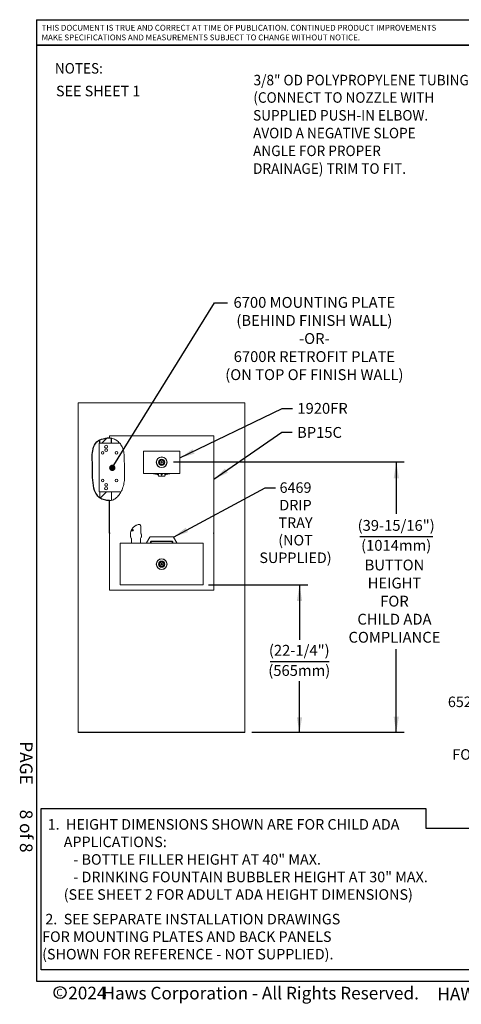
# Model space of a CAD drawing. Extents: x 0.1 to 10.6, y 0 to 7.8.
# Drawn here: x 0.1 to 3.6, y 0 to 7.8 of the extents above; entities that cross this region are included whole.
import ezdxf
from ezdxf.enums import TextEntityAlignment as Align

# ---------------------------------------------------------------- set-up
doc = ezdxf.new("R2010")
doc.units = 0
doc.header["$MEASUREMENT"] = 0
doc.layers.get('0').update_dxf_attribs({"color": 1, "linetype": 'CONTINUOUS'})
for name, color, linetype in [('DIM1', 1, 'CONTINUOUS'), ('TXT', 4, 'CONTINUOUS'), ('zBORDER', 8, 'CONTINUOUS'), ('zPAGE', 4, 'CONTINUOUS'), ('zPAGE ROTATE', 4, 'CONTINUOUS'), ('zTRADEMARK', 9, 'CONTINUOUS')]:
    doc.layers.add(name, color=color, linetype=linetype)
doc.styles.add('ARIAL', font='ARIAL.TTF')
doc.styles.add('SLDTEXTSTYLE0', font='ARIAL.TTF', dxfattribs={"width": 0.948})
doc.styles.get("Standard").update_dxf_attribs({"font": 'simplex.shx'})
doc.dimstyles.new('SLDDIMSTYLE1', dxfattribs={"dimtxt": 0.18, "dimasz": 0.12, "dimexe": 0, "dimexo": 0.0625, "dimgap": 0, "dimtad": 0, "dimtih": 1, "dimtoh": 1, "dimdec": 0, "dimrnd": 1e-09, "dimzin": 0, "dimdsep": 46, "dimlunit": 5, "dimtxsty": 'Standard', "dimsah": 1, "dimcen": 0.09, "dimadec": 0, "dimazin": 0, "dimtfac": 0.12, "dimtdec": 0, "dimtofl": 0, "dimtmove": 0, "dimatfit": 3, "dimfxl": 1, "dimfrac": 2, "dimtolj": 1, "dimtzin": 0, "dimarcsym": 0})

# ---------------------------------------------------------------- blocks, each defined once
blk = doc.blocks.new('A SIZE_INST')
at = {"layer": 'zBORDER'}
for p, q in [((0.2638, 7.7875), (0.2638, 0.1725)), ((0.2638, 7.7875), (10.4563, 7.7875)), ((0.2638, 0.1725), (10.4563, 0.1725))]:
    blk.add_line(p, q, dxfattribs=at)
at = {"layer": 'zBORDER', "lineweight": 35}
blk.add_line((0.2638, 7.586), (3.7438, 7.5867), dxfattribs=at)
at = {"layer": 'zTRADEMARK', "color": 4}
blk.add_circle((0.4503, 0.0836), 0.0474, dxfattribs=at)
at = {"layer": 'zBORDER', "color": 4, "insert": (0.3038, 7.7467), "char_height": 0.046, "attachment_point": 1, "style": 'ARIAL'}
blk.add_mtext('THIS DOCUMENT IS TRUE AND CORRECT AT TIME OF PUBLICATION. CONTINUED PRODUCT IMPROVEMENTS\\PMAKE SPECIFICATIONS AND MEASUREMENTS SUBJECT TO CHANGE WITHOUT NOTICE.', dxfattribs=at)
at = {"layer": 'zBORDER', "color": 4, "style": 'ARIAL'}
for tag, height, p in [('#1', 0.045, (6.4193, 0.5197)), ('#2', 0.045, (6.8239, 0.5155)), ('REVNAME', 0.045, (7.0574, 0.5158)), ('MODEL(S)', 0.08, (8.4981, 0.4525)), ('PART#', 0.07, (10.1105, 0.4999)), ('NAME1', 0.045, (6.4588, 0.364)), ('NAME2', 0.045, (7.0567, 0.3632)), ('TITLE:', 0.08, (8.4959, 0.3278)), ('REV.', 0.07, (10.1282, 0.3073)), ('NAME3', 0.045, (6.4999, 0.2116)), ('1', 0.0504, (10.0824, 0.2116)), ('X', 0.0504, (10.3312, 0.2116))]:
    blk.add_attdef(tag, text='', height=height, dxfattribs=at).set_placement(p, align=Align.MIDDLE_CENTER)
at = {"layer": 'zBORDER', "color": 4, "style": 'ARIAL', "width": 0.9}
for tag, p in [('DATE2', (6.9573, 0.2116)), ('SC', (7.5641, 0.2116)), ('DWG.TYPE', (8.879, 0.2116))]:
    blk.add_attdef(tag, text='', height=0.045, dxfattribs=at).set_placement(p, align=Align.MIDDLE_CENTER)
at = {"layer": 'zBORDER', "color": 4, "style": 'ARIAL'}
blk.add_attdef('YR', (0.5148, 0.0298), '', height=0.1, dxfattribs=at)
at = {"layer": 'zPAGE', "color": 4, "style": 'ARIAL'}
blk.add_attdef("PG#'S", (10.6009, 6.462), '', height=0.1, rotation=90, dxfattribs=at)
at = {"layer": 'zPAGE ROTATE', "color": 4, "style": 'ARIAL'}
blk.add_text('PAGE', height=0.1, rotation=270, dxfattribs=at).set_placement((0.1319, 2.0731))
blk.add_attdef("PG#'S", (0.1318, 1.5318), '', height=0.1, rotation=270, dxfattribs=at)
at = {"layer": 'zTRADEMARK', "color": 4, "style": 'ARIAL'}
for s, height, p in [('C', 0.0577, (0.4209, 0.0552)), ('         Haws Corporation - All Rights Reserved.', 0.1, (0.5112, 0.029)), ('HAWS   and other trademarks used in these materials are the exclusive property of Haws Corporation.', 0.1, (3.4399, 0.0223))]:
    blk.add_text(s, height=height, dxfattribs=at).set_placement(p)

msp = doc.modelspace()

# ---------------------------------------------------------------- linework, layer by layer
at = {"color": 7, "linetype": 'Continuous', "lineweight": 15}
for p, q in [((0.5946, 4.7525), (0.5946, 2.1425)), ((1.9148, 4.7525), (0.5946, 4.7525)), ((1.9146, 2.1425), (1.9146, 4.7525)), ((1.6676, 4.4908), (0.8425, 4.4908)), ((0.8426, 4.4908), (0.8426, 4.4753)), ((1.6676, 3.7215), (1.6676, 4.4908)), ((0.7601, 4.4335), (0.7601, 4.0485)), ((0.923, 4.4335), (0.7601, 4.4335)), ((0.923, 4.4335), (0.8701, 4.4335)), ((1.1165, 4.3718), (1.3939, 4.3718)), ((1.1107, 4.366), (1.1107, 4.193)), ((1.2369, 4.2932), (1.2364, 4.2923)), ((1.3994, 4.366), (1.3994, 4.193)), ((1.3996, 4.2446), (1.3994, 4.2446)), ((1.3996, 4.2446), (1.3996, 4.2103)), ((1.1107, 4.193), (1.1698, 4.193)), ((1.1698, 4.193), (1.3403, 4.193)), ((1.2217, 4.193), (1.229, 4.1735)), ((1.2798, 4.1725), (1.2305, 4.1725)), ((1.2518, 4.193), (1.2518, 4.1907)), ((1.2586, 4.1907), (1.2586, 4.193)), ((1.2814, 4.1735), (1.2887, 4.193)), ((1.3403, 4.193), (1.3994, 4.193)), ((1.3996, 4.2103), (1.3994, 4.2103)), ((0.7601, 4.0485), (0.9326, 4.0485)), ((0.7662, 3.9991), (0.7662, 4.0485)), ((0.8578, 4.0485), (0.8578, 3.9809)), ((0.8701, 4.0485), (0.9326, 4.0485)), ((1.0133, 3.7397), (1.0151, 3.7442)), ((1.0177, 3.7493), (1.0134, 3.7398)), ((1.0135, 3.7399), (1.0156, 3.744)), ((1.0151, 3.7431), (1.0137, 3.74)), ((1.0161, 3.7433), (1.0151, 3.7431)), ((1.0152, 3.7403), (1.0161, 3.7433)), ((1.0156, 3.7453), (1.0176, 3.7491)), ((1.0156, 3.745), (1.0156, 3.7453)), ((1.0189, 3.7497), (1.0157, 3.7404)), ((1.0171, 3.7469), (1.0157, 3.7442)), ((1.0157, 3.7442), (1.0165, 3.7444)), ((1.0168, 3.7437), (1.0157, 3.7442)), ((1.0162, 3.7451), (1.0185, 3.7496)), ((1.0165, 3.7444), (1.0174, 3.7468)), ((1.017, 3.7415), (1.02, 3.7498)), ((1.0213, 3.7474), (1.0172, 3.7403)), ((1.0176, 3.7491), (1.0177, 3.7493)), ((1.0205, 3.7498), (1.0181, 3.7437)), ((1.0183, 3.7434), (1.0222, 3.7497)), ((1.0185, 3.7496), (1.0189, 3.7497)), ((1.0195, 3.7401), (1.0216, 3.7475)), ((1.02, 3.7498), (1.0205, 3.7498)), ((1.0204, 3.7496), (1.02, 3.7498)), ((1.026, 3.7492), (1.0203, 3.74)), ((1.023, 3.7497), (1.0214, 3.7449)), ((1.0214, 3.7434), (1.0252, 3.7494)), ((1.0226, 3.7484), (1.022, 3.7486)), ((1.0222, 3.7497), (1.023, 3.7497)), ((1.0229, 3.7494), (1.0222, 3.7497)), ((1.0235, 3.743), (1.0244, 3.7429)), ((1.0243, 3.7427), (1.0235, 3.743)), ((1.0252, 3.7494), (1.026, 3.7492)), ((1.0259, 3.7491), (1.0252, 3.7494)), ((1.0263, 3.7464), (1.0254, 3.7467)), ((1.0277, 3.7436), (1.0254, 3.7445)), ((1.0285, 3.7425), (1.0273, 3.743)), ((1.03, 3.7471), (1.0288, 3.7476)), ((1.0303, 3.7455), (1.0292, 3.7457)), ((1.0307, 3.7468), (1.0303, 3.7455)), ((1.0775, 3.7909), (1.0769, 3.7909)), ((1.0913, 3.7213), (1.0913, 3.7601)), ((0.8453, 3.7215), (0.8426, 3.7215)), ((0.8426, 3.7215), (0.8426, 3.2709)), ((0.8426, 3.7215), (0.8469, 3.7215)), ((1.0079, 3.7107), (1.0079, 3.6957)), ((1.0098, 3.6888), (1.0146, 3.6803)), ((1.0134, 3.7398), (1.0133, 3.7397)), ((1.0137, 3.74), (1.0135, 3.7399)), ((1.0157, 3.7404), (1.0152, 3.7403)), ((1.0156, 3.6768), (1.0156, 3.6409)), ((1.0172, 3.7403), (1.0166, 3.7404)), ((1.0203, 3.74), (1.0195, 3.7401)), ((1.021, 3.7412), (1.0203, 3.7414)), ((1.0248, 3.7391), (1.0243, 3.7393)), ((1.0249, 3.7403), (1.0268, 3.7395)), ((1.027, 3.7395), (1.0252, 3.7402)), ((1.0268, 3.7395), (1.027, 3.7395)), ((1.0284, 3.7412), (1.0275, 3.7415)), ((1.0876, 3.6409), (1.0876, 3.6768)), ((1.0886, 3.6803), (1.0935, 3.6888)), ((1.0953, 3.6957), (1.0953, 3.7077)), ((1.1619, 3.6901), (1.1341, 3.6418)), ((1.1354, 3.644), (1.162, 3.6901)), ((1.162, 3.6901), (1.1619, 3.6901)), ((1.162, 3.6901), (1.165, 3.6901)), ((1.3452, 3.6919), (1.165, 3.6919)), ((1.165, 3.6901), (1.165, 3.6919)), ((1.3452, 3.6901), (1.3452, 3.6919)), ((1.3482, 3.6901), (1.3452, 3.6901)), ((1.3748, 3.644), (1.3482, 3.6901)), ((1.3482, 3.6901), (1.3483, 3.6901)), ((1.3483, 3.6901), (1.3761, 3.6418)), ((1.6633, 3.7215), (1.6676, 3.7215)), ((1.6648, 3.7215), (1.6676, 3.7215)), ((1.6676, 3.7215), (1.6676, 3.2709)), ((0.9251, 3.3109), (0.9251, 3.6359)), ((0.93, 3.6409), (1.0901, 3.6409)), ((1.0901, 3.6409), (1.4201, 3.6409)), ((1.1348, 3.6414), (1.1341, 3.6418)), ((1.1348, 3.6419), (1.1348, 3.6409)), ((1.1676, 3.6545), (1.1676, 3.6426)), ((1.1692, 3.6428), (1.1676, 3.6428)), ((1.169, 3.6556), (1.169, 3.6555)), ((1.169, 3.6552), (1.169, 3.6555)), ((1.169, 3.6552), (1.169, 3.6548)), ((1.169, 3.6452), (1.169, 3.6548)), ((1.169, 3.6446), (1.169, 3.6452)), ((1.169, 3.6446), (1.169, 3.6438)), ((1.171, 3.6446), (1.169, 3.6446)), ((1.3398, 3.6569), (1.1704, 3.6569)), ((1.3398, 3.6559), (1.1704, 3.6559)), ((1.171, 3.6559), (1.171, 3.6555)), ((1.171, 3.6555), (1.171, 3.6552)), ((1.171, 3.6552), (1.171, 3.6548)), ((1.171, 3.6452), (1.171, 3.6548)), ((1.171, 3.6446), (1.171, 3.6452)), ((1.171, 3.6446), (1.171, 3.6438)), ((1.3376, 3.6422), (1.1726, 3.6422)), ((1.3392, 3.6559), (1.3392, 3.6555)), ((1.3392, 3.6552), (1.3392, 3.6555)), ((1.3392, 3.6552), (1.3392, 3.6548)), ((1.3392, 3.6548), (1.3392, 3.6452)), ((1.3392, 3.6452), (1.3392, 3.6446)), ((1.3392, 3.6446), (1.3412, 3.6446)), ((1.3392, 3.6446), (1.3392, 3.6438)), ((1.3425, 3.6428), (1.341, 3.6428)), ((1.3412, 3.6556), (1.3412, 3.6555)), ((1.3412, 3.6555), (1.3412, 3.6552)), ((1.3412, 3.6552), (1.3412, 3.6548)), ((1.3412, 3.6548), (1.3412, 3.6452)), ((1.3412, 3.6452), (1.3412, 3.6446)), ((1.3412, 3.6446), (1.3412, 3.6438)), ((1.3425, 3.6426), (1.3425, 3.6545)), ((1.3754, 3.6409), (1.3754, 3.6419)), ((1.3754, 3.6414), (1.3761, 3.6418)), ((1.4201, 3.6409), (1.5801, 3.6409)), ((1.5851, 3.3109), (1.5851, 3.6359)), ((1.237, 3.4864), (1.2365, 3.4856)), ((0.9251, 3.3109), (1.5851, 3.3109)), ((1.6676, 3.2709), (0.8425, 3.2709))]:
    msp.add_line(p, q, dxfattribs=at)
at = {"color": 7}
for p, q in [((0.7662, 4.4335), (0.7662, 4.4612)), ((0.8215, 4.4747), (0.7813, 4.4335)), ((0.8578, 4.4335), (0.8578, 4.4732)), ((0.818, 4.0485), (0.7683, 3.9976)), ((0.8426, 3.7215), (0.8426, 3.9787)), ((1.9146, 2.1425), (0.5946, 2.1425))]:
    msp.add_line(p, q, dxfattribs=at)
for p, q in [((0.3004, 1.5418), (3.348, 1.5418)), ((0.3004, 0.2621), (0.3004, 1.5418)), ((3.348, 1.5418), (3.348, 1.3858)), ((3.348, 1.3858), (6.2013, 1.3858)), ((6.2013, 0.2621), (0.3004, 0.2621))]:
    msp.add_line(p, q)
at = {"color": 7, "linetype": 'Continuous', "lineweight": 15, "flags": 128}
for points in [[(1.2343, 4.2815), (1.2343, 4.2815), (1.2342, 4.2815), (1.2343, 4.2815), (1.2343, 4.2815)], [(1.2247, 4.185), (1.2191, 4.186), (1.2073, 4.1884)], [(1.3028, 4.1884), (1.291, 4.186), (1.2857, 4.1851)], [(1.2344, 3.4748), (1.2344, 3.4748), (1.2343, 3.4748), (1.2344, 3.4748), (1.2344, 3.4748)]]:
    msp.add_lwpolyline(points, dxfattribs=at)
at = {"color": 7, "linetype": 'Continuous', "lineweight": 15}
for centre, radius in [((0.7876, 4.3579), 0.0103), ((0.8151, 4.406), 0.012), ((0.8151, 4.3785), 0.0103), ((0.8976, 4.3579), 0.0103), ((1.2552, 4.2825), 0.0425), ((1.2552, 4.2825), 0.0413), ((1.2552, 4.2825), 0.0249), ((1.2552, 4.2825), 0.0214), ((1.2552, 4.2825), 0.0209), ((1.2552, 4.2825), 0.0192), ((1.2552, 4.2825), 0.0164), ((1.2551, 4.2824), 0.0055), ((0.7876, 4.1379), 0.0103), ((0.8976, 4.1379), 0.0103), ((0.8151, 4.076), 0.012), ((0.8151, 4.1035), 0.0103), ((1.2553, 3.4758), 0.0425), ((1.2553, 3.4758), 0.0413), ((1.2553, 3.4758), 0.0249), ((1.2553, 3.4758), 0.0214), ((1.2553, 3.4758), 0.0209), ((1.2553, 3.4758), 0.0192), ((1.2553, 3.4758), 0.0164), ((1.2551, 3.4759), 0.0055)]:
    msp.add_circle(centre, radius, dxfattribs=at)
for centre, radius, start, end in [((1.1165, 4.366), 0.00581, 90, 180), ((1.3939, 4.366), 0.00581, 0, 90), ((1.2409, 4.3006), 0.00947, 241.19229, 243.25766), ((1.1685, 4.0281), 0.165, 76.38219, 88.95391), ((1.2305, 4.1741), 0.00165, 200.62075, 270), ((1.2798, 4.1741), 0.00165, 270, 339.37925), ((1.3417, 4.0281), 0.165, 91.04609, 103.61781), ((1.0217, 3.6957), 0.0138, 180.02149, 209.97225), ((1.0084, 3.6768), 0.00715, 0, 30), ((1.0948, 3.6768), 0.00715, 150, 180), ((1.0816, 3.6957), 0.0138, 330, 0), ((1.165, 3.6883), 0.00358, 90, 150), ((1.3452, 3.6883), 0.00358, 30, 90), ((0.93, 3.6359), 0.00495, 90, 180), ((1.1353, 3.6416), 0.000666, 191.39873, 217.9455), ((1.139, 3.6419), 0.00419, 149.523, 194.21942), ((1.1702, 3.6543), 0.00259, 86.18501, 175.60054), ((1.1702, 3.6533), 0.00259, 86.18959, 175.59904), ((1.1699, 3.6426), 0.00228, 181.34626, 231.97388), ((1.1726, 3.6438), 0.00356, 180.0231, 236.26145), ((1.1726, 3.6438), 0.00159, 180.07074, 270.06852), ((1.3376, 3.6438), 0.00159, 269.92418, 359.93656), ((1.3376, 3.6438), 0.00356, 303.73992, 359.9794), ((1.34, 3.6543), 0.00259, 4.40106, 93.81339), ((1.34, 3.6533), 0.00259, 4.40256, 93.80882), ((1.3403, 3.6426), 0.00226, 307.84999, 358.82987), ((1.3712, 3.6419), 0.00419, 345.77859, 30.48359), ((1.3748, 3.6416), 0.000675, 322.23308, 348.42269), ((1.5801, 3.6359), 0.00495, 0, 90), ((1.241, 3.4939), 0.00947, 241.19229, 243.25766)]:
    msp.add_arc(centre, radius, start, end, dxfattribs=at)
at = {"color": 7}
msp.add_spline([(0.8426, 3.9787), (0.8116, 3.9823), (0.7721, 3.9953), (0.7326, 4.0392), (0.7112, 4.1201), (0.706, 4.284), (0.7163, 4.4025), (0.7534, 4.454), (0.8044, 4.4722), (0.8426, 4.4753), (0.8439, 4.4752)], degree=3, dxfattribs=at)
at = {"color": 7, "linetype": 'Continuous', "lineweight": 15}
for points, knots in [([(0.847, 4.4749), (0.8465, 4.4749), (0.8455, 4.475), (0.8442, 4.4752), (0.8432, 4.4752), (0.8426, 4.4753), (0.8426, 4.4753), (0.8426, 4.4753)], [0, 0, 0, 0, 0.215733, 0.431497, 0.64652, 0.860794, 1, 1, 1, 1]), ([(0.847, 3.979), (0.8501, 3.9794), (0.8564, 3.9802), (0.8672, 3.9837), (0.8794, 3.9896), (0.8922, 3.9986), (0.9042, 4.0096), (0.915, 4.0219), (0.9261, 4.0371), (0.9365, 4.0549), (0.9455, 4.0754), (0.9521, 4.0963), (0.9568, 4.1175), (0.9597, 4.1389), (0.9615, 4.1649), (0.9618, 4.1954), (0.9607, 4.2303), (0.9595, 4.2605), (0.9593, 4.2857), (0.9592, 4.3057), (0.9588, 4.3256), (0.9575, 4.3452), (0.955, 4.3645), (0.9508, 4.3824), (0.945, 4.3988), (0.9375, 4.4138), (0.928, 4.4279), (0.9168, 4.4408), (0.904, 4.4522), (0.8897, 4.4618), (0.8752, 4.4686), (0.8608, 4.473), (0.8516, 4.4742), (0.847, 4.4749)], [0, 0, 0, 0, 0.01572, 0.031548, 0.05675, 0.082848, 0.109795, 0.13733, 0.165054, 0.203254, 0.240231, 0.276472, 0.312432, 0.348431, 0.384661, 0.442242, 0.500579, 0.559403, 0.592919, 0.626352, 0.65951, 0.692241, 0.724499, 0.756409, 0.783758, 0.811497, 0.839731, 0.868226, 0.896764, 0.925201, 0.95352, 0.976691, 1, 1, 1, 1]), ([(1.2702, 4.297), (1.2696, 4.2976), (1.2682, 4.2991), (1.2655, 4.301), (1.2632, 4.302), (1.2621, 4.3025)], [0, 0, 0, 0, 0.2511669, 0.6345562, 1, 1, 1, 1]), ([(1.2342, 4.2815), (1.2343, 4.2808), (1.2344, 4.2792), (1.2349, 4.2776), (1.2352, 4.2767)], [0, 0, 0, 0, 0.41576, 1, 1, 1, 1]), ([(1.2253, 4.1907), (1.2251, 4.1914), (1.2248, 4.1922), (1.2244, 4.193), (1.2244, 4.193)], [0, 0, 0, 0, 0.8885336, 1, 1, 1, 1]), ([(1.2253, 4.1907), (1.2257, 4.1896), (1.2265, 4.1874), (1.2277, 4.1847), (1.2286, 4.183), (1.2292, 4.1822), (1.2295, 4.1819), (1.2298, 4.1817), (1.23, 4.1818), (1.2301, 4.1819), (1.2303, 4.1824), (1.2303, 4.1841), (1.2298, 4.1871), (1.2291, 4.1896), (1.2288, 4.1907)], [0, 0, 0, 0, 0.1713073, 0.3330905, 0.4140775, 0.4445769, 0.475335, 0.4939478, 0.5126549, 0.5301926, 0.5611275, 0.623047, 0.822499, 1, 1, 1, 1]), ([(1.2283, 4.1932), (1.2283, 4.193), (1.2283, 4.1923), (1.2286, 4.1914), (1.2288, 4.1907)], [0, 0, 0, 0, 0.181667, 1, 1, 1, 1]), ([(1.2518, 4.1907), (1.2517, 4.1914), (1.2517, 4.1922), (1.2513, 4.193), (1.2513, 4.193)], [0, 0, 0, 0, 0.888546, 1, 1, 1, 1]), ([(1.2518, 4.1907), (1.2518, 4.1896), (1.252, 4.1874), (1.2527, 4.1847), (1.2535, 4.183), (1.2541, 4.1822), (1.2546, 4.1819), (1.2551, 4.1817), (1.2555, 4.1818), (1.2559, 4.1819), (1.2565, 4.1824), (1.2576, 4.1841), (1.2584, 4.1871), (1.2585, 4.1896), (1.2586, 4.1907)], [0, 0, 0, 0, 0.171305, 0.33309, 0.414076, 0.44458, 0.475329, 0.493953, 0.512657, 0.530196, 0.561131, 0.623046, 0.822503, 1, 1, 1, 1]), ([(1.2591, 4.193), (1.2591, 4.193), (1.2587, 4.1922), (1.2586, 4.1914), (1.2586, 4.1907)], [0, 0, 0, 0, 0.1334818, 1, 1, 1, 1]), ([(1.2816, 4.1907), (1.2813, 4.1896), (1.2806, 4.1874), (1.2802, 4.1847), (1.2801, 4.183), (1.2802, 4.1822), (1.2803, 4.1819), (1.2805, 4.1817), (1.2807, 4.1818), (1.281, 4.1819), (1.2814, 4.1824), (1.2825, 4.1841), (1.2837, 4.1871), (1.2846, 4.1896), (1.285, 4.1907)], [0, 0, 0, 0, 0.171309, 0.333091, 0.414077, 0.444576, 0.47533, 0.493956, 0.512654, 0.530193, 0.561136, 0.623049, 0.822503, 1, 1, 1, 1]), ([(1.2816, 4.1907), (1.2818, 4.1914), (1.282, 4.1923), (1.2821, 4.1931), (1.2821, 4.1932), (1.2821, 4.1932)], [0, 0, 0, 0, 0.825454, 0.990688, 1, 1, 1, 1]), ([(1.286, 4.193), (1.2859, 4.193), (1.2856, 4.1922), (1.2853, 4.1914), (1.285, 4.1907)], [0, 0, 0, 0, 0.133498, 1, 1, 1, 1]), ([(0.8426, 3.9787), (0.8426, 3.9787), (0.8427, 3.9787), (0.8435, 3.9787), (0.8446, 3.9788), (0.8458, 3.9789), (0.8466, 3.9789), (0.847, 3.979)], [0, 0, 0, 0, 0.2142423, 0.4284853, 0.642702, 0.8569756, 1, 1, 1, 1]), ([(1.0764, 3.7907), (1.0735, 3.7902), (1.0673, 3.7891), (1.0584, 3.786), (1.05, 3.782), (1.0423, 3.7772), (1.0356, 3.772), (1.0299, 3.7664), (1.0257, 3.7616), (1.0226, 3.7573), (1.0202, 3.7537), (1.018, 3.75), (1.0164, 3.7471), (1.0157, 3.7454), (1.0155, 3.7451)], [0, 0, 0, 0, 0.1117514, 0.2380276, 0.3562953, 0.4630545, 0.5836438, 0.679269, 0.764567, 0.823386, 0.8776803, 0.927419, 0.9873346, 1, 1, 1, 1]), ([(1.0181, 3.7486), (1.018, 3.7483), (1.0177, 3.7479), (1.0174, 3.7473), (1.0172, 3.747), (1.0171, 3.7469)], [0, 0, 0, 0, 0.495805, 0.747334, 1, 1, 1, 1]), ([(1.0174, 3.7468), (1.0174, 3.7469), (1.0176, 3.7473), (1.0178, 3.7479), (1.018, 3.7484), (1.0181, 3.7486)], [0, 0, 0, 0, 0.25005, 0.625, 1, 1, 1, 1]), ([(1.0181, 3.7437), (1.018, 3.7433), (1.0178, 3.7428), (1.0176, 3.7422), (1.0175, 3.7419), (1.0174, 3.7417)], [0, 0, 0, 0, 0.499901, 0.749953, 1, 1, 1, 1]), ([(1.0174, 3.7417), (1.0175, 3.7418), (1.0177, 3.7422), (1.018, 3.7428), (1.0182, 3.7432), (1.0183, 3.7434)], [0, 0, 0, 0, 0.2499336, 0.624964, 1, 1, 1, 1]), ([(1.0214, 3.7449), (1.0212, 3.7443), (1.021, 3.7435), (1.0206, 3.7423), (1.0204, 3.7417), (1.0203, 3.7414)], [0, 0, 0, 0, 0.499627, 0.749739, 1, 1, 1, 1]), ([(1.0203, 3.7414), (1.0204, 3.7416), (1.0206, 3.742), (1.021, 3.7426), (1.0213, 3.7431), (1.0214, 3.7434)], [0, 0, 0, 0, 0.249961, 0.62496, 1, 1, 1, 1]), ([(1.022, 3.7486), (1.0219, 3.7484), (1.0217, 3.7481), (1.0214, 3.7477), (1.0213, 3.7475), (1.0213, 3.7474)], [0, 0, 0, 0, 0.499934, 0.750022, 1, 1, 1, 1]), ([(1.0216, 3.7475), (1.0217, 3.7476), (1.0218, 3.7478), (1.0219, 3.7482), (1.022, 3.7484), (1.022, 3.7486)], [0, 0, 0, 0, 0.249937, 0.624884, 1, 1, 1, 1]), ([(1.0236, 3.7397), (1.0236, 3.7397), (1.0233, 3.7398), (1.0231, 3.7404), (1.023, 3.7413), (1.0232, 3.7422), (1.0234, 3.7428), (1.0235, 3.743)], [0, 0, 0, 0, 0.034305, 0.297213, 0.561011, 0.815049, 1, 1, 1, 1]), ([(1.0244, 3.7429), (1.0243, 3.7425), (1.0241, 3.742), (1.0241, 3.7412), (1.0243, 3.7407), (1.0247, 3.7404), (1.025, 3.7403), (1.0252, 3.7402)], [0, 0, 0, 0, 0.260722, 0.420259, 0.579388, 0.81936, 1, 1, 1, 1]), ([(1.0254, 3.7445), (1.0253, 3.7448), (1.0251, 3.7451), (1.0251, 3.7459), (1.0253, 3.7464), (1.0254, 3.7467), (1.0254, 3.7467)], [0, 0, 0, 0, 0.442582, 0.696718, 0.950575, 1, 1, 1, 1]), ([(1.0254, 3.7467), (1.0256, 3.747), (1.0259, 3.7476), (1.0266, 3.7482), (1.0274, 3.7487), (1.0283, 3.7489), (1.0288, 3.7488), (1.029, 3.7488)], [0, 0, 0, 0, 0.180452, 0.361562, 0.539914, 0.815513, 1, 1, 1, 1]), ([(1.0273, 3.743), (1.027, 3.7432), (1.0265, 3.7436), (1.0258, 3.7441), (1.0255, 3.7444), (1.0254, 3.7445)], [0, 0, 0, 0, 0.500217, 0.749173, 1, 1, 1, 1]), ([(1.0264, 3.7466), (1.0263, 3.7466), (1.0262, 3.7464), (1.0262, 3.7461), (1.0262, 3.7459), (1.0262, 3.7458)], [0, 0, 0, 0, 0.252251, 0.617131, 1, 1, 1, 1]), ([(1.0262, 3.7458), (1.0263, 3.7456), (1.0266, 3.7451), (1.0275, 3.7447), (1.028, 3.7442), (1.0283, 3.7439)], [0, 0, 0, 0, 0.23382, 0.616923, 1, 1, 1, 1]), ([(1.0285, 3.7477), (1.0282, 3.7478), (1.0278, 3.7478), (1.0272, 3.7476), (1.0268, 3.7473), (1.0265, 3.747), (1.0264, 3.7467), (1.0264, 3.7466)], [0, 0, 0, 0, 0.393736, 0.570046, 0.74699, 0.890105, 1, 1, 1, 1]), ([(1.0275, 3.7415), (1.0276, 3.7417), (1.0277, 3.742), (1.0277, 3.7424), (1.0275, 3.7428), (1.0274, 3.7429), (1.0273, 3.743)], [0, 0, 0, 0, 0.241765, 0.486249, 0.759176, 1, 1, 1, 1]), ([(1.0277, 3.7436), (1.0276, 3.7437), (1.0276, 3.7439), (1.0276, 3.7443), (1.0276, 3.7445)], [0, 0, 0, 0, 0.527742, 1, 1, 1, 1]), ([(1.0285, 3.7425), (1.0284, 3.7426), (1.0282, 3.7428), (1.028, 3.7431), (1.0278, 3.7433), (1.0277, 3.7435), (1.0277, 3.7436)], [0, 0, 0, 0, 0.339918, 0.560056, 0.78007, 1, 1, 1, 1]), ([(1.0283, 3.7439), (1.0286, 3.7437), (1.0289, 3.7432), (1.029, 3.7424), (1.0288, 3.7418), (1.0287, 3.7414), (1.0287, 3.7413)], [0, 0, 0, 0, 0.449146, 0.67995, 0.910407, 1, 1, 1, 1]), ([(1.0292, 3.7457), (1.0293, 3.746), (1.0295, 3.7464), (1.0295, 3.747), (1.0293, 3.7474), (1.0289, 3.7476), (1.0286, 3.7477), (1.0285, 3.7477)], [0, 0, 0, 0, 0.243151, 0.401228, 0.559142, 0.788228, 1, 1, 1, 1]), ([(1.0289, 3.7476), (1.029, 3.7477), (1.0295, 3.7483), (1.0298, 3.7483), (1.0301, 3.7484)], [0, 0, 0, 0, 0.193187, 1, 1, 1, 1]), ([(1.0295, 3.7486), (1.0297, 3.7485), (1.0301, 3.7484), (1.0306, 3.7478), (1.0307, 3.7472), (1.0307, 3.7469), (1.0307, 3.7468)], [0, 0, 0, 0, 0.329501, 0.639103, 0.95165, 1, 1, 1, 1]), ([(1.0298, 3.7455), (1.0299, 3.7458), (1.0301, 3.7464), (1.0301, 3.7471), (1.0299, 3.7471), (1.0298, 3.7471)], [0, 0, 0, 0, 0.334216, 0.66629, 1, 1, 1, 1]), ([(1.0775, 3.7908), (1.0774, 3.7909), (1.077, 3.7909), (1.0766, 3.7908), (1.0764, 3.7908)], [0, 0, 0, 0, 0.453619, 1, 1, 1, 1]), ([(1.0769, 3.7909), (1.0769, 3.7909), (1.0767, 3.7909), (1.0766, 3.7908), (1.0765, 3.7908), (1.0764, 3.7908)], [0, 0, 0, 0, 0.361827, 0.723288, 1, 1, 1, 1]), ([(1.0912, 3.7601), (1.0912, 3.7609), (1.0912, 3.763), (1.091, 3.7665), (1.0906, 3.7706), (1.0899, 3.7746), (1.089, 3.7782), (1.0878, 3.7815), (1.0864, 3.7846), (1.0847, 3.7871), (1.0829, 3.789), (1.0809, 3.7902), (1.0791, 3.7909), (1.0779, 3.7908), (1.0774, 3.7908)], [0, 0, 0, 0, 0.045863, 0.133199, 0.225453, 0.31755, 0.411729, 0.506835, 0.607645, 0.714219, 0.805769, 0.885439, 0.954633, 1, 1, 1, 1]), ([(1.014, 3.7416), (1.0138, 3.741), (1.0124, 3.7379), (1.0104, 3.7314), (1.0083, 3.7217), (1.008, 3.7145), (1.0079, 3.7107)], [0, 0, 0, 0, 0.0575646, 0.3216629, 0.6379469, 1, 1, 1, 1]), ([(1.0287, 3.7413), (1.0285, 3.7411), (1.0282, 3.7405), (1.0275, 3.7398), (1.0266, 3.7392), (1.0257, 3.739), (1.0251, 3.739), (1.0248, 3.7391)], [0, 0, 0, 0, 0.171703, 0.343958, 0.521581, 0.782843, 1, 1, 1, 1]), ([(1.0252, 3.7402), (1.0255, 3.7402), (1.0259, 3.7401), (1.0266, 3.7404), (1.027, 3.7408), (1.0274, 3.7412), (1.0275, 3.7414), (1.0275, 3.7415)], [0, 0, 0, 0, 0.366001, 0.567172, 0.738532, 0.909813, 1, 1, 1, 1]), ([(1.0259, 3.7391), (1.0259, 3.7392), (1.0258, 3.7394), (1.0259, 3.7397), (1.0259, 3.7399)], [0, 0, 0, 0, 0.55325, 1, 1, 1, 1]), ([(1.0278, 3.7401), (1.0279, 3.7403), (1.0281, 3.7406), (1.0283, 3.741), (1.0284, 3.7412)], [0, 0, 0, 0, 0.425067, 1, 1, 1, 1]), ([(1.0284, 3.7412), (1.0284, 3.7414), (1.0285, 3.7417), (1.0286, 3.7422), (1.0285, 3.7424), (1.0285, 3.7425)], [0, 0, 0, 0, 0.2800538, 0.5600155, 1, 1, 1, 1]), ([(1.0919, 3.7167), (1.0918, 3.717), (1.0915, 3.7179), (1.0913, 3.7195), (1.0913, 3.7208), (1.0913, 3.7213)], [0, 0, 0, 0, 0.234599, 0.712305, 1, 1, 1, 1]), ([(1.0951, 3.7093), (1.095, 3.7096), (1.0947, 3.7103), (1.0943, 3.7111), (1.0937, 3.712), (1.093, 3.7133), (1.0924, 3.7148), (1.092, 3.7161), (1.0918, 3.7166)], [0, 0, 0, 0, 0.119532, 0.2613391, 0.4939279, 0.6920282, 0.8607016, 1, 1, 1, 1]), ([(1.2343, 3.4748), (1.2344, 3.4741), (1.2345, 3.4725), (1.235, 3.4709), (1.2353, 3.47)], [0, 0, 0, 0, 0.41576, 1, 1, 1, 1]), ([(1.2703, 3.4902), (1.2697, 3.4908), (1.2683, 3.4924), (1.2656, 3.4943), (1.2633, 3.4953), (1.2622, 3.4957)], [0, 0, 0, 0, 0.2511669, 0.6345562, 1, 1, 1, 1])]:
    msp.add_open_spline(points, degree=3, knots=knots, dxfattribs=at)
at = {"layer": 'DIM1'}
for p, q in [((3.1779, 4.2824), (1.3491, 4.2824)), ((3.1147, 4.2824), (3.1147, 3.8747)), ((3.4049, 3.6925), (2.8245, 3.6925)), ((2.4137, 3.3108), (1.6265, 3.3108)), ((2.3474, 3.3108), (2.3474, 2.8778)), ((3.1142, 2.1425), (3.1142, 2.8027)), ((2.5812, 2.7032), (2.1137, 2.7032)), ((2.3474, 2.1425), (2.3474, 2.5506)), ((3.1779, 2.1425), (1.9704, 2.1425))]:
    msp.add_line(p, q, dxfattribs=at)
for points in [[(3.1358, 4.1559), (3.0936, 4.1559), (3.1147, 4.2824)], [(2.3685, 3.1843), (2.3264, 3.1843), (2.3475, 3.3108)], [(2.3685, 2.2631), (2.3264, 2.2631), (2.3474, 2.1425)], [(3.1352, 2.2691), (3.0931, 2.2691), (3.1142, 2.1425)]]:
    msp.add_solid(points, dxfattribs=at)

# ---------------------------------------------------------------- block references
ref = msp.add_blockref('A SIZE_INST', (0, 0))
ref.add_attrib("PG#'S", '8 of 8', (0.1318, 1.5318), dxfattribs={"layer": 'zPAGE ROTATE', "color": 4, "height": 0.1, "rotation": 270, "style": 'ARIAL'})
ref.add_attrib('YR', '2024', (0.5148, 0.0298), dxfattribs={"layer": 'zBORDER', "color": 4, "height": 0.1, "style": 'ARIAL'})

# ---------------------------------------------------------------- texts
at = {"layer": 'TXT', "color": 4, "linetype": 'Continuous', "style": 'SLDTEXTSTYLE0', "width": 0.948}
msp.add_text('NOTES:', height=0.08333, dxfattribs=at).set_placement((0.4091, 7.3608))
at = {"layer": 'TXT', "color": 4, "style": 'SLDTEXTSTYLE0', "width": 0.948}
for s, p in [('3/8" OD POLYPROPYLENE TUBING', (1.9835, 7.2676)), ('(CONNECT TO NOZZLE WITH', (1.9815, 7.1296)), ('SUPPLIED PUSH-IN ELBOW.', (1.9796, 6.9888)), ('AVOID A NEGATIVE SLOPE', (1.9796, 6.8482)), ('ANGLE FOR PROPER', (1.9796, 6.7074)), ('DRAINAGE) TRIM TO FIT.', (1.9796, 6.5668))]:
    msp.add_text(s, height=0.083333, dxfattribs=at).set_placement(p)
at = {"layer": 'TXT', "style": 'SLDTEXTSTYLE0'}
for s, height, p in [('(39-15/16")', 0.085813, (3.1135, 3.7716)), ('(1014mm)', 0.08581, (3.1135, 3.6137)), ('(22-1/4")', 0.08581, (2.3456, 2.7826)), ('(565mm)', 0.08581, (2.3456, 2.6228))]:
    msp.add_text(s, height=height, dxfattribs=at).set_placement(p, align=Align.MIDDLE)
at = {"layer": 'TXT', "color": 4, "linetype": 'Continuous', "insert": (0.9126, 7.2227), "char_height": 0.083333, "width": 0.989504, "attachment_point": 5, "style": 'SLDTEXTSTYLE0'}
msp.add_mtext('{\\pxql;SEE SHEET 1}', dxfattribs=at)
at = {"layer": 'TXT', "attachment_point": 1, "style": 'SLDTEXTSTYLE0'}
for s, insert, char_height, width in [('{\\pxqc;6700 MOUNTING PLATE\\P(BEHIND FINISH WALL)\\P-OR-\\P6700R RETROFIT PLATE\\P(ON TOP OF FINISH WALL)}', (1.72, 5.5917), 0.085813, 1.490248), ('{\\pxqc;BUTTON\\PHEIGHT\\PFOR\\PCHILD ADA\\PCOMPLIANCE}', (2.7159, 3.5121), 0.085813, 0.767796), ('{\\pxql;{\\C4;1.  HEIGHT DIMENSIONS SHOWN ARE FOR CHILD ADA  \\P     APPLICATIONS:\\P        - BOTTLE FILLER HEIGHT AT 40" MAX. \\P        - DRINKING FOUNTAIN BUBBLER HEIGHT AT 30" MAX. \\P     (SEE SHEET 2 FOR ADULT ADA HEIGHT DIMENSIONS)}}', (0.3518, 1.457), 0.0833, 3.762359), ('{ 2.  SEE SEPARATE INSTALLATION DRAWINGS\\P      FOR MOUNTING PLATES AND BACK PANELS\\P      (SHOWN FOR REFERENCE - NOT SUPPLIED).}', (0.3079, 0.7067), 0.0833, 2.781739)]:
    msp.add_mtext(s, dxfattribs=dict(at, insert=insert, char_height=char_height, width=width))
at = {"layer": 'TXT', "char_height": 0.08581, "attachment_point": 1, "style": 'SLDTEXTSTYLE0'}
for s, insert in [('{1920FR}', (2.3305, 4.7524)), ('{BP15C}', (2.3282, 4.562))]:
    msp.add_mtext(s, dxfattribs=dict(at, insert=insert))
at = {"layer": 'TXT', "color": 4, "char_height": 0.083333, "attachment_point": 1, "style": 'SLDTEXTSTYLE0'}
for s, insert, width in [('{\\pxqc;6469\\PDRIP\\PTRAY\\P(NOT \\PSUPPLIED)}', (2.0209, 4.1239), 0.589798), ('{\\pxqc;6521FR FREEZE RESISTANT\\PVALVE ASSEMBLY\\P( NOT SUPPLIED) \\PFOR DRINKING FOUNTAIN}', (3.4794, 2.4273), 1.525724)]:
    msp.add_mtext(s, dxfattribs=dict(at, insert=insert, width=width))

# ---------------------------------------------------------------- leaders
at = {"layer": 'DIM1'}
for points in [[(1.4001, 4.3168), (2.21, 4.7084), (2.2914, 4.7084)], [(1.6693, 4.1481), (2.2077, 4.5199), (2.2891, 4.5199)], [(1.3488, 3.6901), (2.0745, 4.0816), (2.1559, 4.0816)]]:
    msp.add_leader(points, dimstyle='SLDDIMSTYLE1', dxfattribs=at)
at = {"layer": 'TXT', "color": 1}
msp.add_leader([(0.864, 4.2384), (1.6727, 5.5465), (1.7769, 5.5466)], dimstyle='SLDDIMSTYLE1', override={"dimasz": 0.05, "dimldrblk": 'DOT'}, dxfattribs=at)

doc.saveas('drawing.dxf')
